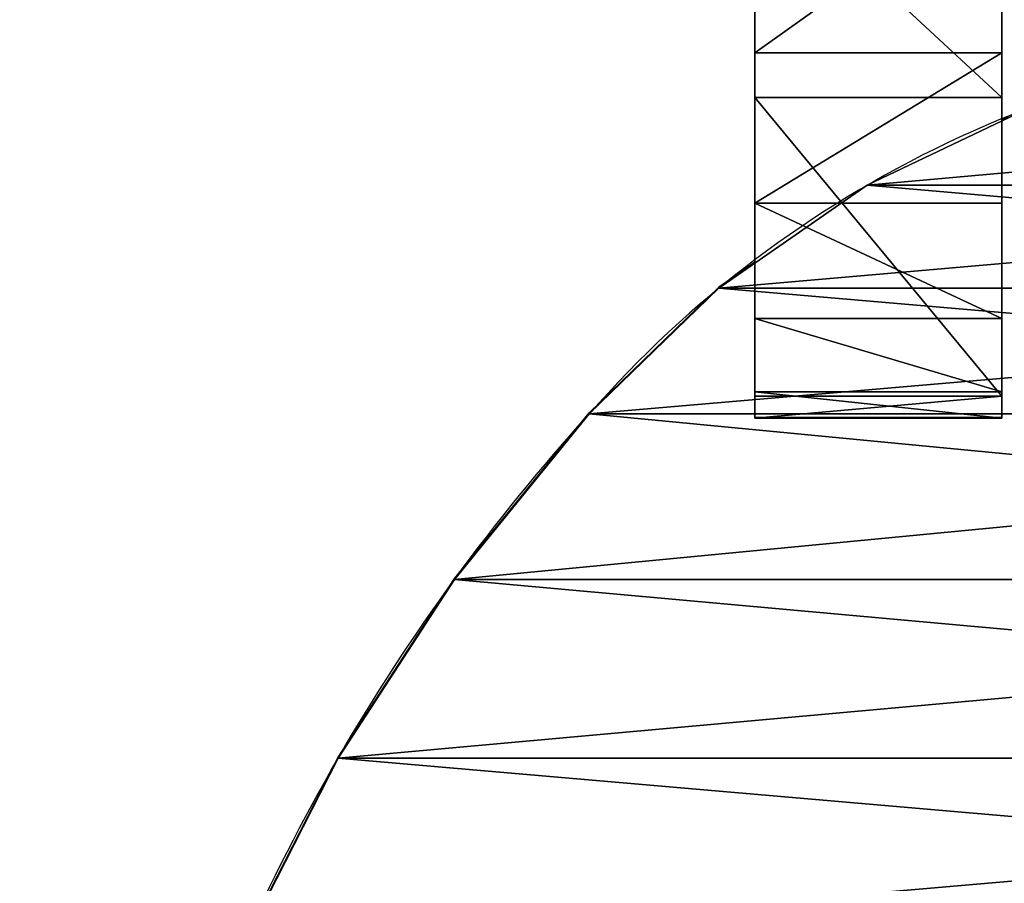
# Model space of a CAD drawing. Units: centimetres. Extents: x -255 to 255, y -245 to 240.
# Drawn here: x -11 to -3, y -67 to -61 of the extents above; entities that cross this region are included whole.
import ezdxf

# ---------------------------------------------------------------- set-up
doc = ezdxf.new("R2010")
doc.units = ezdxf.units.CM
doc.header["$LTSCALE"] = 2.54
doc.layers.get('0').update_dxf_attribs({"true_color": 0xffffff})
doc.layers.add('VP-EQ', color=7, linetype='Continuous', true_color=0x8a3492)

# ---------------------------------------------------------------- blocks, each defined once
blk = doc.blocks.new('Grupuj_11')
at = {"color": 18, "true_color": 0x010101}
for p, q in [((1.141, 6.3915, 1.5), (1.141, 6.3915)), ((1.141, 6.3915, 1.5), (1.141, 6.3915)), ((1.9265, 5.2718, 1.5), (1.9265, 5.2718)), ((1.9265, 5.2718, 1.5), (1.9265, 5.2718)), ((2.884, 4.295, 1.5), (2.884, 4.295)), ((2.884, 4.295, 1.5), (2.884, 4.295)), ((4.1443, 3.2793, 1.5), (4.1443, 3.2793)), ((4.1443, 3.2793, 1.5), (4.1443, 3.2793)), ((5.5043, 2.4016, 1.5), (5.5043, 2.4016)), ((5.5043, 2.4016, 1.5), (5.5043, 2.4016))]:
    blk.add_line(p, q, dxfattribs=at)
at = {"color": 0}
for centre in [(8.359, 10.6198, 1.5), (8.359, 10.6198)]:
    blk.add_arc(centre, 8.3653, 182.22594, 229.11939, dxfattribs=at)
at = {"color": 18, "true_color": 0x010101}
for centre in [(8.359, 10.6198, 1.5), (8.359, 10.6198), (8.359, 10.6198, 1.5), (8.359, 10.6198), (8.359, 10.6198, 1.5), (8.359, 10.6198), (8.359, 10.6198, 1.5), (8.359, 10.6198), (8.359, 10.6198, 1.5), (8.359, 10.6198)]:
    blk.add_arc(centre, 8.3653, 182.22594, 229.11939, dxfattribs=at)
at = {"color": 0, "extrusion": (-5.2738e-15, -1.18597e-14, -1)}
for centre in [(-13.1558, 15.7499, -1.5), (-13.1558, 15.7499)]:
    blk.add_arc(centre, 15.3858, 287.76088, 311.88294, dxfattribs=at)
at = {"color": 18, "true_color": 0x010101, "extrusion": (-5.2738e-15, -1.18597e-14, -1)}
for centre in [(-13.1558, 15.7499, -1.5), (-13.1558, 15.7499), (-13.1558, 15.7499, -1.5), (-13.1558, 15.7499), (-13.1558, 15.7499, -1.5), (-13.1558, 15.7499), (-13.1558, 15.7499, -1.5), (-13.1558, 15.7499)]:
    blk.add_arc(centre, 15.3858, 287.76088, 311.88294, dxfattribs=at)
at = {"color": 0}
mesh = blk.add_polyface(dxfattribs=at)
corners = [(0.1647, 8.9371, 1.5), (0.1647, 11.6527, 1.5), (0, 10.2949, 1.5), (0.5484, 7.6242, 1.5), (0.5484, 12.9656, 1.5), (1.141, 6.3915, 1.5), (1.141, 14.1983, 1.5), (1.9265, 5.2718, 1.5), (1.9265, 15.3181, 1.5), (2.884, 4.295, 1.5), (2.884, 16.2948, 1.5), (4.1443, 3.2793, 1.5), (4.1443, 17.3105, 1.5), (5.5043, 2.4016, 1.5), (5.5043, 18.1883, 1.5), (6.949, 1.6716, 1.5), (6.949, 18.9182, 1.5), (8.4624, 1.0974, 1.5), (8.4624, 19.4924, 1.5), (10.3672, 0.5557, 1.5), (10.677, 20.1042, 1.5), (12.3144, 0.1947, 1.5), (12.945, 20.4722, 1.5), (14.2868, 0.0173, 1.5), (15.2395, 20.5898, 1.5), (14.8809, 0.0002, 1.5), (15.2395, 0, 1.5), (15.5, 0, 1.5), (15.5, 20.5898, 1.5), (17.7945, 20.4722, 1.5), (17.7945, 0.1177, 1.5), (20.0624, 20.1042, 1.5), (20.0624, 0.4856, 1.5), (22.2771, 19.4924, 1.5), (22.2771, 1.0974, 1.5), (23.7905, 18.9182, 1.5), (23.7905, 1.6716, 1.5), (25.2351, 18.1883, 1.5), (25.2351, 2.4016, 1.5), (26.5952, 17.3105, 1.5), (26.5952, 3.2793, 1.5), (27.8554, 16.2948, 1.5), (27.8554, 4.295, 1.5), (28.8129, 15.3181, 1.5), (28.8129, 5.2718, 1.5), (29.5985, 14.1983, 1.5), (29.5985, 6.3915, 1.5), (30.191, 12.9656, 1.5), (30.191, 7.6242, 1.5), (30.5748, 11.6527, 1.5), (30.5748, 8.9371, 1.5), (30.7395, 10.2949, 1.5)]
mesh.append_faces([[corners[k] for k in face] for face in [(0, 1, 2), (49, 50, 51)]], dxfattribs={"vtx0": -1, "color": 0})
mesh.append_faces([[corners[k] for k in face] for face in [(1, 3, 4), (4, 5, 6), (6, 7, 8), (8, 9, 10), (10, 11, 12), (12, 13, 14), (14, 15, 16), (16, 17, 18), (18, 19, 20), (20, 21, 22), (22, 23, 24), (24, 27, 28), (28, 27, 29), (29, 30, 31), (31, 32, 33), (33, 34, 35), (35, 36, 37), (37, 38, 39), (39, 40, 41), (41, 42, 43), (43, 44, 45), (45, 46, 47), (47, 48, 49)]], dxfattribs={"vtx0": -1, "vtx1": -1, "color": 0})
mesh.append_faces([[corners[k] for k in face] for face in [(1, 0, 3), (4, 3, 5), (6, 5, 7), (8, 7, 9), (10, 9, 11), (12, 11, 13), (14, 13, 15), (16, 15, 17), (18, 17, 19), (20, 19, 21), (22, 21, 23), (24, 23, 25), (24, 25, 26), (24, 26, 27), (29, 27, 30), (31, 30, 32), (33, 32, 34), (35, 34, 36), (37, 36, 38), (39, 38, 40), (41, 40, 42), (43, 42, 44), (45, 44, 46), (47, 46, 48), (49, 48, 50)]], dxfattribs={"vtx0": -1, "vtx2": -1, "color": 0})
mesh = blk.add_polyface(dxfattribs=at)
corners = [(0.1647, 11.6527), (0.1647, 8.9371), (0, 10.2949), (0.5484, 12.9656), (0.5484, 7.6242), (1.141, 14.1983), (1.141, 6.3915), (1.9265, 15.3181), (1.9265, 5.2718), (2.884, 16.2948), (2.884, 4.295), (4.1443, 17.3105), (4.1443, 3.2793), (5.5043, 18.1883), (5.5043, 2.4016), (6.949, 18.9182), (6.949, 1.6716), (8.4624, 19.4924), (8.4624, 1.0974), (10.677, 20.1042), (10.3672, 0.5557), (12.3144, 0.1947), (12.945, 20.4722), (14.2868, 0.0173), (15.2395, 20.5898), (14.8809, 0.0002), (15.2395, 0), (15.5, 20.5898), (15.5, 0), (17.7945, 20.4722), (17.7945, 0.1177), (20.0624, 20.1042), (20.0624, 0.4856), (22.2771, 19.4924), (22.2771, 1.0974), (23.7905, 18.9182), (23.7905, 1.6716), (25.2351, 18.1883), (25.2351, 2.4016), (26.5952, 17.3105), (26.5952, 3.2793), (27.8554, 16.2948), (27.8554, 4.295), (28.8129, 15.3181), (28.8129, 5.2718), (29.5985, 14.1983), (29.5985, 6.3915), (30.191, 12.9656), (30.191, 7.6242), (30.5748, 11.6527), (30.5748, 8.9371), (30.7395, 10.2949)]
mesh.append_faces([[corners[k] for k in face] for face in [(0, 1, 2), (50, 49, 51)]], dxfattribs={"vtx0": -1, "color": 0})
mesh.append_faces([[corners[k] for k in face] for face in [(1, 3, 4), (4, 5, 6), (6, 7, 8), (8, 9, 10), (10, 11, 12), (12, 13, 14), (14, 15, 16), (16, 17, 18), (18, 19, 20), (20, 19, 21), (21, 22, 23), (23, 24, 25), (25, 24, 26), (26, 27, 28), (28, 29, 30), (30, 31, 32), (32, 33, 34), (34, 35, 36), (36, 37, 38), (38, 39, 40), (40, 41, 42), (42, 43, 44), (44, 45, 46), (46, 47, 48), (48, 49, 50)]], dxfattribs={"vtx0": -1, "vtx1": -1, "color": 0})
mesh.append_faces([[corners[k] for k in face] for face in [(1, 0, 3), (4, 3, 5), (6, 5, 7), (8, 7, 9), (10, 9, 11), (12, 11, 13), (14, 13, 15), (16, 15, 17), (18, 17, 19), (21, 19, 22), (23, 22, 24), (26, 24, 27), (28, 27, 29), (30, 29, 31), (32, 31, 33), (34, 33, 35), (36, 35, 37), (38, 37, 39), (40, 39, 41), (42, 41, 43), (44, 43, 45), (46, 45, 47), (48, 47, 49)]], dxfattribs={"vtx0": -1, "vtx2": -1, "color": 0})
at = {"color": 18, "true_color": 0x010101}
mesh = blk.add_polyface(dxfattribs=at)
corners = [(0.5484, 7.6242, 1.5), (1.141, 6.3915), (1.141, 6.3915, 1.5), (0.5484, 7.6242)]
mesh.append_faces([[corners[k] for k in face] for face in [(0, 1, 2), (1, 0, 3)]], dxfattribs={"vtx0": -1, "color": 18})
mesh = blk.add_polyface(dxfattribs=at)
corners = [(1.141, 6.3915, 1.5), (1.9265, 5.2718), (1.9265, 5.2718, 1.5), (1.141, 6.3915)]
mesh.append_faces([[corners[k] for k in face] for face in [(0, 1, 2), (1, 0, 3)]], dxfattribs={"vtx0": -1, "color": 18})
mesh = blk.add_polyface(dxfattribs=at)
corners = [(1.9265, 5.2718, 1.5), (2.884, 4.295), (2.884, 4.295, 1.5), (1.9265, 5.2718)]
mesh.append_faces([[corners[k] for k in face] for face in [(0, 1, 2), (1, 0, 3)]], dxfattribs={"vtx0": -1, "color": 18})
mesh = blk.add_polyface(dxfattribs=at)
corners = [(4.1443, 3.2793), (2.884, 4.295, 1.5), (2.884, 4.295), (4.1443, 3.2793, 1.5)]
mesh.append_faces([[corners[k] for k in face] for face in [(0, 1, 2), (1, 0, 3)]], dxfattribs={"vtx0": -1, "color": 18})
mesh = blk.add_polyface(dxfattribs=at)
corners = [(5.5043, 2.4016), (4.1443, 3.2793, 1.5), (4.1443, 3.2793), (5.5043, 2.4016, 1.5)]
mesh.append_faces([[corners[k] for k in face] for face in [(0, 1, 2), (1, 0, 3)]], dxfattribs={"vtx0": -1, "color": 18})
mesh = blk.add_polyface(dxfattribs=at)
corners = [(6.949, 1.6716, 1.5), (5.5043, 2.4016), (6.949, 1.6716), (5.5043, 2.4016, 1.5)]
mesh.append_faces([[corners[k] for k in face] for face in [(0, 1, 2), (1, 0, 3)]], dxfattribs={"vtx0": -1, "color": 18})
blk = doc.blocks.new('Grupuj_7')
at = {"color": 18, "true_color": 0x010101}
for p, q in [((15.4078, 0, 61.9507), (15.4078, 1.9, 61.9507)), ((15.4078, 0, 61.9507), (15.4078, 1.9, 61.9507)), ((15.7521, 0, 48.6873), (15.7521, 1.9, 48.6873)), ((15.7521, 0, 48.6873), (15.7521, 1.9, 48.6873)), ((16.5643, 0, 61.0045), (16.5643, 1.9, 61.0045)), ((16.5643, 0, 61.0045), (16.5643, 1.9, 61.0045)), ((17.4512, 0, 59.8019), (17.4512, 1.9, 59.8019)), ((17.4512, 0, 59.8019), (17.4512, 1.9, 59.8019)), ((18.0136, 0, 58.4175), (18.0136, 1.9, 58.4175)), ((18.0136, 0, 58.4175), (18.0136, 1.9, 58.4175)), ((18.0474, 0, 55.4525), (18.0474, 1.9, 55.4525)), ((18.0474, 0, 55.4525), (18.0474, 1.9, 55.4525)), ((18.2165, 0, 56.9371), (18.2165, 1.9, 56.9371)), ((18.2165, 0, 56.9371), (18.2165, 1.9, 56.9371))]:
    blk.add_line(p, q, dxfattribs=at)
at = {"color": 0, "extrusion": (-1.89265e-17, 1, -4.67897e-17)}
for centre in [(-12.2152, 56.8686, 1.9), (-12.2152, 56.8686), (-12.2152, 56.8686)]:
    blk.add_arc(centre, 6.0017, 22.02336, 193.64847, dxfattribs=at)
at = {"color": 18, "true_color": 0x010101, "extrusion": (-1.89265e-17, 1, -4.67897e-17)}
for centre in [(-12.2152, 56.8686, 1.9), (-12.2152, 56.8686, 1.9), (-12.2152, 56.8686, 1.9), (-12.2152, 56.8686, 1.9), (-12.2152, 56.8686, 1.9), (-12.2152, 56.8686, 1.9), (-12.2152, 56.8686, 1.9), (-12.2152, 56.8686, 1.9), (-12.2152, 56.8686, 1.9), (-12.2152, 56.8686, 1.9), (-12.2152, 56.8686, 1.9), (-12.2152, 56.8686, 1.9), (-12.2152, 56.8686), (-12.2152, 56.8686), (-12.2152, 56.8686), (-12.2152, 56.8686), (-12.2152, 56.8686), (-12.2152, 56.8686), (-12.2152, 56.8686), (-12.2152, 56.8686), (-12.2152, 56.8686), (-12.2152, 56.8686), (-12.2152, 56.8686), (-12.2152, 56.8686)]:
    blk.add_arc(centre, 6.0017, 22.02336, 193.64847, dxfattribs=at)
at = {"color": 0, "extrusion": (-1.06794e-17, 1, 9.29421e-17)}
for centre in [(-103.5198, 22.6813, 1.9), (-103.5198, 22.6813)]:
    blk.add_arc(centre, 91.5395, 349.669186, 20.97743, dxfattribs=at)
at = {"color": 18, "true_color": 0x010101, "extrusion": (-1.06794e-17, 1, 9.29421e-17)}
for centre in [(-103.5198, 22.6813, 1.9), (-103.5198, 22.6813, 1.9), (-103.5198, 22.6813, 1.9), (-103.5198, 22.6813, 1.9), (-103.5198, 22.6813, 1.9), (-103.5198, 22.6813, 1.9), (-103.5198, 22.6813, 1.9), (-103.5198, 22.6813), (-103.5198, 22.6813), (-103.5198, 22.6813), (-103.5198, 22.6813), (-103.5198, 22.6813), (-103.5198, 22.6813), (-103.5198, 22.6813)]:
    blk.add_arc(centre, 91.5395, 349.669186, 20.97743, dxfattribs=at)
at = {"color": 0}
mesh = blk.add_polyface(dxfattribs=at)
corners = [(5.2803, 1.9, 0.3677), (8.2214, 1.9, 0.0011), (6.7278, 1.9), (9.6684, 1.9, 0.3709), (3.9683, 1.9, 1.0814), (10.9793, 1.9, 1.0866), (2.8732, 1.9, 2.0969), (12.0729, 1.9, 2.1037), (2.0627, 1.9, 3.3514), (12.8815, 1.9, 3.3594), (1.5871, 1.9, 4.7672), (13.3551, 1.9, 4.7759), (0.5914, 1.9, 11.6017), (13.4643, 1.9, 6.2654), (12.4584, 1.9, 13.3381), (0.0615, 1.9, 18.488), (12.0071, 1.9, 20.4678), (0, 1.9, 25.3944), (12.1131, 1.9, 27.6109), (0.407, 1.9, 32.2891), (12.7759, 1.9, 34.724), (1.2808, 1.9, 39.1403), (13.9914, 1.9, 41.7638), (2.6172, 1.9, 45.9164), (15.7521, 1.9, 48.6873), (4.4102, 1.9, 52.5863), (18.0474, 1.9, 55.4525), (6.6514, 1.9, 59.1192), (18.2165, 1.9, 56.9371), (18.0136, 1.9, 58.4175), (17.4512, 1.9, 59.8019), (7.3798, 1.9, 60.4239), (16.5643, 1.9, 61.0045), (8.4079, 1.9, 61.5082), (15.4078, 1.9, 61.9507), (9.6721, 1.9, 62.3049), (14.0534, 1.9, 62.5819), (11.0938, 1.9, 62.7647), (12.5851, 1.9, 62.8589)]
mesh.append_faces([[corners[k] for k in face] for face in [(0, 1, 2), (36, 37, 38)]], dxfattribs={"vtx0": -1, "color": 0})
mesh.append_faces([[corners[k] for k in face] for face in [(1, 0, 3), (3, 4, 5), (5, 6, 7), (7, 8, 9), (9, 10, 11), (11, 12, 13), (13, 12, 14), (14, 15, 16), (16, 17, 18), (18, 19, 20), (20, 21, 22), (22, 23, 24), (24, 25, 26), (26, 27, 28), (28, 27, 29), (29, 27, 30), (30, 31, 32), (32, 33, 34), (34, 35, 36)]], dxfattribs={"vtx0": -1, "vtx1": -1, "color": 0})
mesh.append_faces([[corners[k] for k in face] for face in [(3, 0, 4), (5, 4, 6), (7, 6, 8), (9, 8, 10), (11, 10, 12), (14, 12, 15), (16, 15, 17), (18, 17, 19), (20, 19, 21), (22, 21, 23), (24, 23, 25), (26, 25, 27), (30, 27, 31), (32, 31, 33), (34, 33, 35), (36, 35, 37)]], dxfattribs={"vtx0": -1, "vtx2": -1, "color": 0})
at = {"color": 18, "true_color": 0x010101}
mesh = blk.add_polyface(dxfattribs=at)
corners = [(13.9914, 0, 41.7638), (15.7521, 1.9, 48.6873), (15.7521, 0, 48.6873), (13.9914, 1.9, 41.7638)]
mesh.append_faces([[corners[k] for k in face] for face in [(0, 1, 2), (1, 0, 3)]], dxfattribs={"vtx0": -1, "color": 18})
mesh = blk.add_polyface(dxfattribs=at)
corners = [(15.4078, 0, 61.9507), (14.0534, 1.9, 62.5819), (14.0534, 0, 62.5819), (15.4078, 1.9, 61.9507)]
mesh.append_faces([[corners[k] for k in face] for face in [(0, 1, 2), (1, 0, 3)]], dxfattribs={"vtx0": -1, "color": 18})
mesh = blk.add_polyface(dxfattribs=at)
corners = [(16.5643, 0, 61.0045), (15.4078, 1.9, 61.9507), (15.4078, 0, 61.9507), (16.5643, 1.9, 61.0045)]
mesh.append_faces([[corners[k] for k in face] for face in [(0, 1, 2), (1, 0, 3)]], dxfattribs={"vtx0": -1, "color": 18})
mesh = blk.add_polyface(dxfattribs=at)
corners = [(15.7521, 0, 48.6873), (18.0474, 1.9, 55.4525), (18.0474, 0, 55.4525), (15.7521, 1.9, 48.6873)]
mesh.append_faces([[corners[k] for k in face] for face in [(0, 1, 2), (1, 0, 3)]], dxfattribs={"vtx0": -1, "color": 18})
mesh = blk.add_polyface(dxfattribs=at)
corners = [(17.4512, 1.9, 59.8019), (16.5643, 0, 61.0045), (17.4512, 0, 59.8019), (16.5643, 1.9, 61.0045)]
mesh.append_faces([[corners[k] for k in face] for face in [(0, 1, 2), (1, 0, 3)]], dxfattribs={"vtx0": -1, "color": 18})
mesh = blk.add_polyface(dxfattribs=at)
corners = [(18.0136, 1.9, 58.4175), (17.4512, 0, 59.8019), (18.0136, 0, 58.4175), (17.4512, 1.9, 59.8019)]
mesh.append_faces([[corners[k] for k in face] for face in [(0, 1, 2), (1, 0, 3)]], dxfattribs={"vtx0": -1, "color": 18})
mesh = blk.add_polyface(dxfattribs=at)
corners = [(18.2165, 1.9, 56.9371), (18.0136, 0, 58.4175), (18.2165, 0, 56.9371), (18.0136, 1.9, 58.4175)]
mesh.append_faces([[corners[k] for k in face] for face in [(0, 1, 2), (1, 0, 3)]], dxfattribs={"vtx0": -1, "color": 18})
mesh = blk.add_polyface(dxfattribs=at)
corners = [(18.0474, 1.9, 55.4525), (18.2165, 0, 56.9371), (18.0474, 0, 55.4525), (18.2165, 1.9, 56.9371)]
mesh.append_faces([[corners[k] for k in face] for face in [(0, 1, 2), (1, 0, 3)]], dxfattribs={"vtx0": -1, "color": 18})
at = {"color": 0}
mesh = blk.add_polyface(dxfattribs=at)
corners = [(8.2214, 0, 0.0011), (5.2803, 0, 0.3677), (6.7278, 0), (9.6684, 0, 0.3709), (3.9683, 0, 1.0814), (10.9793, 0, 1.0866), (2.8732, 0, 2.0969), (12.0729, 0, 2.1037), (2.0627, 0, 3.3514), (12.8815, 0, 3.3594), (1.5871, 0, 4.7672), (13.3551, 0, 4.7759), (0.5914, 0, 11.6017), (13.4643, 0, 6.2654), (12.4584, 0, 13.3381), (0.0615, 0, 18.488), (12.0071, 0, 20.4678), (0, 0, 25.3944), (12.1131, 0, 27.6109), (0.407, 0, 32.2891), (12.7759, 0, 34.724), (1.2808, 0, 39.1403), (13.9914, 0, 41.7638), (2.6172, 0, 45.9164), (15.7521, 0, 48.6873), (4.4102, 0, 52.5863), (18.0474, 0, 55.4525), (6.6514, 0, 59.1192), (18.2165, 0, 56.9371), (18.0136, 0, 58.4175), (17.4512, 0, 59.8019), (7.3798, 0, 60.4239), (16.5643, 0, 61.0045), (8.4079, 0, 61.5082), (15.4078, 0, 61.9507), (9.6721, 0, 62.3049), (14.0534, 0, 62.5819), (11.0938, 0, 62.7647), (12.5851, 0, 62.8589)]
mesh.append_faces([[corners[k] for k in face] for face in [(0, 1, 2), (37, 36, 38)]], dxfattribs={"vtx0": -1, "color": 0})
mesh.append_faces([[corners[k] for k in face] for face in [(1, 3, 4), (4, 5, 6), (6, 7, 8), (8, 9, 10), (10, 11, 12), (12, 14, 15), (15, 16, 17), (17, 18, 19), (19, 20, 21), (21, 22, 23), (23, 24, 25), (25, 26, 27), (27, 30, 31), (31, 32, 33), (33, 34, 35), (35, 36, 37)]], dxfattribs={"vtx0": -1, "vtx1": -1, "color": 0})
mesh.append_faces([[corners[k] for k in face] for face in [(1, 0, 3), (4, 3, 5), (6, 5, 7), (8, 7, 9), (10, 9, 11), (12, 11, 13), (12, 13, 14), (15, 14, 16), (17, 16, 18), (19, 18, 20), (21, 20, 22), (23, 22, 24), (25, 24, 26), (27, 26, 28), (27, 28, 29), (27, 29, 30), (31, 30, 32), (33, 32, 34), (35, 34, 36)]], dxfattribs={"vtx0": -1, "vtx2": -1, "color": 0})
blk = doc.blocks.new('bok')
at = {"color": 114, "true_color": 0x01b14b}
blk.add_blockref('Grupuj_7', (0, 0), dxfattribs=at)
blk = doc.blocks.new('Grupuj_19')
at = {"color": 0}
blk.add_blockref('bok', (0, 0), dxfattribs=at)
blk = doc.blocks.new('Group_2')
at = {"color": 0}
blk.add_blockref('Grupuj_19', (0, 9.4217), dxfattribs=at)
blk = doc.blocks.new('Group_6')
at = {"color": 0, "rotation": 270.0000000007425}
blk.add_blockref('Group_2', (65.8545, 18.2165, 0.2182), dxfattribs=at)
blk = doc.blocks.new('Grupuj_33')
at = {"color": 40, "true_color": 0xffdd00, "xscale": 1.0098, "yscale": 1.02, "zscale": 1.0098, "rotation": 89.99999999995828}
blk.add_blockref('Grupuj_11', (112.4316, 148.1926, 48.6096), dxfattribs=at)
at = {"color": 0, "rotation": 179.9999999999385}
blk.add_blockref('Group_6', (182.0538, 151.1363, 20.5381), dxfattribs=at)
blk = doc.blocks.new('Group_4')
at = {"color": 0, "rotation": 180.0000000000615}
blk.add_blockref('Grupuj_33', (203.7314, 179.2333), dxfattribs=at)
blk = doc.blocks.new('0614_')
at = {"color": 0}
for p, q in [((430.2701, 190.8935), (430.2701, 200.1747)), ((428.3701, 191.8614), (428.3701, 189.8001)), ((430.3196, 190.9171), (430.2701, 190.8935)), ((430.2701, 188.6096), (430.2701, 190.8935)), ((428.3701, 189.8001), (428.0933, 189.6079)), ((428.3701, 188.6096), (428.3701, 189.8001)), ((428.0933, 189.6079), (427.097, 188.641)), ((426.061, 187.3684), (427.097, 188.641)), ((428.3701, 188.6096), (430.2701, 188.6096)), ((425.1657, 185.9951), (426.061, 187.3684)), ((424.4211, 184.5362), (425.1657, 185.9951))]:
    blk.add_line(p, q, dxfattribs=at)
blk = doc.blocks.new('0614_2D')
at = {"layer": 'VP-EQ', "color": 0}
blk.add_blockref('0614_', (0, 0), dxfattribs=at)

msp = doc.modelspace()

# ---------------------------------------------------------------- block references
at = {"color": 0}
msp.add_blockref('Group_4', (-101.8519, -91.6721), dxfattribs=at)
at = {"layer": 'VP-EQ', "color": 0}
msp.add_blockref('0614_2D', (-433.2685, -252.1764), dxfattribs=at)

doc.saveas('drawing.dxf')
